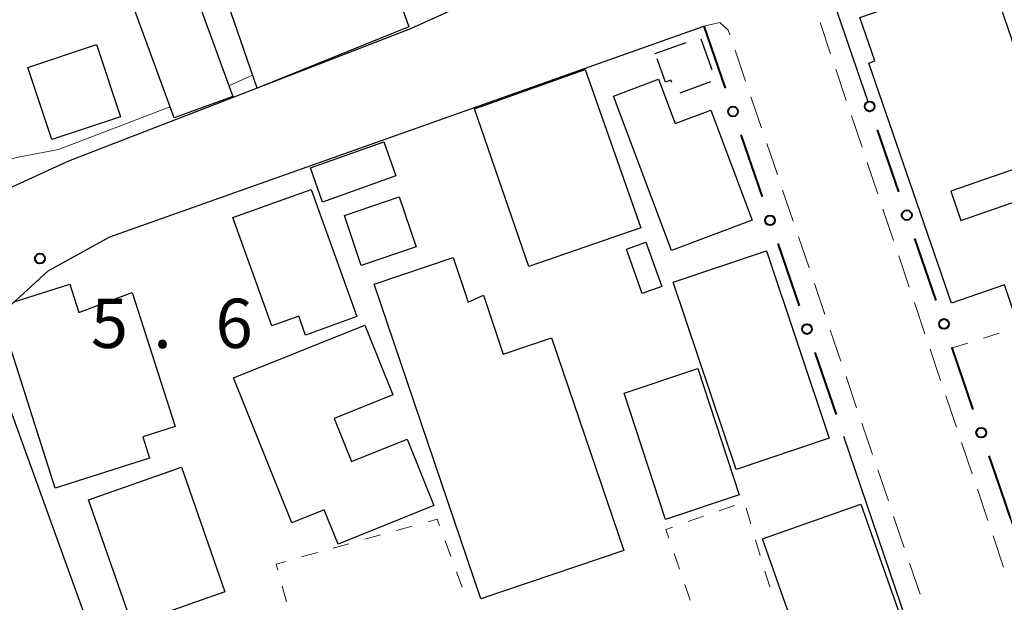
# Model space of a CAD drawing. Units: metres. Extents: x -76000 to -74000, y 34500 to 36000.
# Drawn here: x -75870 to -75795, y 35040 to 35085 of the extents above; entities that cross this region are included whole.
import ezdxf

# ---------------------------------------------------------------- set-up
doc = ezdxf.new("R2010")
doc.units = ezdxf.units.M
for name, color, linetype, lineweight in [('210100_道路縁(街区線)', 7, 'Continuous', 30), ('221300_歩道', 7, 'Continuous', 30), ('300100_普通建物', 7, 'Continuous', 30), ('300300_普通無壁舎', 7, 'Continuous', 30), ('613000_さく(未分類)', 7, 'Continuous', 30), ('630100_植生界', 7, 'Continuous', 30), ('710200_等高線(主曲線)', 7, 'Continuous', 13), ('731100_標石を有しない標高点', 7, 'Continuous', 40)]:
    doc.layers.add(name, color=color, linetype=linetype, lineweight=lineweight)
doc.styles.add('Style-WORKING', font='MS Gothic.ttf')

msp = doc.modelspace()

# ---------------------------------------------------------------- linework, layer by layer
at = {"layer": '210100_道路縁(街区線)', "linetype": 'Continuous', "lineweight": 30, "flags": 128}
for points in [[(-75848.19, 35155.23), (-75845.21, 35144.03), (-75844.87, 35142.74), (-75831.99, 35095.66), (-75832.32, 35092.45), (-75833.11, 35090.22), (-75834.86, 35087.63), (-75837.12, 35085.52), (-75840.55, 35083.96), (-75866.61, 35073.89), (-75883.85, 35066), (-75889.93, 35062.78), (-75897.76, 35058.64), (-75906.14, 35053.92), (-75913.63, 35048.62), (-75916.44, 35045.87), (-75936.22, 35014.87)], [(-75805.69, 35078.42), (-75808.88, 35087.75), (-75797.42, 35091.99), (-75794.43, 35085.59), (-75792.19, 35080.22), (-75789.47, 35072.48), (-75787.7, 35066.65), (-75786.78, 35062.33), (-75786.28, 35060.03), (-75785.59, 35052.89), (-75785.35, 35051.28), (-75784.27, 35044.27), (-75783.72, 35040.53), (-75791.57, 35037.15), (-75792.67, 35040.37), (-75794.84, 35046.72)], [(-75928.78, 34999.61), (-75915.71, 35018.27), (-75901.82, 35037.51), (-75900.32, 35039.68), (-75898.71, 35041.05), (-75894.91, 35043.58), (-75887.08, 35048.64), (-75879.78, 35054.94), (-75872.86, 35061.25), (-75868.16, 35065.55), (-75863.47, 35068.12), (-75818.2, 35084.18)], [(-75807.56, 35052.95), (-75802.33, 35037.57), (-75801.98, 35036.56), (-75801.2, 35034.25), (-75806.34, 35032.63), (-75813.34, 35027.22), (-75822.37, 35022.82), (-75853.88, 35010.13), (-75858.93, 35007.53), (-75862.81, 35004.04), (-75866.04, 34998.96)]]:
    msp.add_lwpolyline(points, dxfattribs=at)
at = {"layer": '221300_歩道', "linetype": 'Continuous', "lineweight": 13}
for p, q in [((-75809.343, 35084.443), (-75808.544, 35082.074)), ((-75815.017, 35079.97), (-75815.823, 35082.336)), ((-75808.145, 35080.89), (-75807.346, 35078.521)), ((-75813.809, 35076.42), (-75814.614, 35078.786)), ((-75806.947, 35077.336), (-75806.148, 35074.967)), ((-75812.601, 35072.87), (-75813.406, 35075.236)), ((-75805.749, 35073.783), (-75804.95, 35071.414)), ((-75811.392, 35069.32), (-75812.198, 35071.686)), ((-75804.551, 35070.229), (-75803.752, 35067.86)), ((-75810.184, 35065.77), (-75810.99, 35068.136)), ((-75803.353, 35066.676), (-75802.554, 35064.307)), ((-75808.976, 35062.22), (-75809.781, 35064.586)), ((-75802.155, 35063.122), (-75801.356, 35060.753)), ((-75807.767, 35058.67), (-75808.573, 35061.036)), ((-75800.957, 35059.569), (-75800.158, 35057.2)), ((-75806.559, 35055.12), (-75807.365, 35057.486)), ((-75799.759, 35056.015), (-75798.96, 35053.646)), ((-75805.351, 35051.57), (-75806.156, 35053.936)), ((-75798.561, 35052.462), (-75797.762, 35050.093)), ((-75804.142, 35048.02), (-75804.948, 35050.386)), ((-75797.363, 35048.908), (-75796.564, 35046.539)), ((-75802.934, 35044.47), (-75803.74, 35046.836)), ((-75796.165, 35045.355), (-75795.366, 35042.986)), ((-75801.726, 35040.92), (-75802.531, 35043.286))]:
    msp.add_line(p, q, dxfattribs=at)
at = {"layer": '221300_歩道', "linetype": 'Continuous', "lineweight": 13, "flags": 128}
msp.add_lwpolyline([(-75816.225, 35083.52), (-75816.34, 35083.86), (-75816.98, 35084.44), (-75818.2, 35084.18)], dxfattribs=at)
at = {"layer": '300100_普通建物', "linetype": 'Continuous', "lineweight": 30, "flags": 128}
for points in [[(-75852.24, 35079.46), (-75862.15, 35108.16), (-75852.36, 35111.54), (-75848.81, 35101.27), (-75847.71, 35101.65), (-75845.91, 35096.43), (-75851.82, 35094.39), (-75849.03, 35089.59), (-75843.35, 35091.71), (-75840.68, 35084.11)], [(-75862.83, 35102.73), (-75854.1, 35078.82), (-75858.56, 35077.19), (-75863.88, 35091.77), (-75867.17, 35090.57), (-75866.47, 35088.63), (-75870.84, 35087.03), (-75875.4, 35099.5), (-75865.59, 35103.08), (-75865.15, 35101.88)], [(-75799.34, 35063.09), (-75805.64, 35081.36), (-75805.17, 35081.53), (-75806.31, 35084.83), (-75800.02, 35087), (-75799.7, 35086.06), (-75796.16, 35087.28), (-75791.68, 35074.27), (-75799.38, 35071.61), (-75798.61, 35069.38), (-75792.24, 35071.58), (-75789.22, 35062.82), (-75794.14, 35061.13), (-75795.29, 35064.48)], [(-75820.66, 35067.08), (-75825.09, 35078.85), (-75821.66, 35080.14), (-75820.39, 35076.76), (-75817.68, 35077.77), (-75814.53, 35069.39)], [(-75851.11, 35061.35), (-75854.08, 35069.6), (-75848.11, 35071.74), (-75844.63, 35062.06), (-75848.55, 35060.65), (-75849.07, 35062.08)], [(-75835.19, 35040.57), (-75843.32, 35064.53), (-75837.31, 35066.57), (-75836.15, 35063.15), (-75835, 35063.68), (-75833.48, 35059.19), (-75829.8, 35060.44), (-75824.31, 35044.26)], [(-75871.85, 35062.17), (-75870.76, 35063.17), (-75866.5, 35064.53), (-75865.81, 35062.37), (-75861.76, 35063.89), (-75858.48, 35053.69), (-75860.95, 35052.9), (-75860.44, 35051.29), (-75867.62, 35048.99)], [(-75873.21, 35060.91), (-75865.35, 35039.2), (-75871.83, 35036.86), (-75877.87, 35053.55), (-75876.39, 35054.09), (-75877.44, 35056.98)], [(-75854.03, 35057.4), (-75844.02, 35061.41), (-75841.89, 35056.1), (-75846.36, 35054.31), (-75845.04, 35051.02), (-75840.8, 35052.72), (-75838.77, 35047.67), (-75846.07, 35044.74), (-75847.12, 35047.35), (-75849.6, 35046.35)]]:
    msp.add_lwpolyline(points, close=True, dxfattribs=at)
at = {"layer": '300100_普通建物', "linetype": 'Continuous', "lineweight": 30}
for points in [[(-75864.47, 35082.77), (-75862.65, 35077.27), (-75867.87, 35075.54), (-75869.7, 35081.03)], [(-75827.25, 35080.87), (-75822.99, 35068.81), (-75831.53, 35065.86), (-75835.68, 35077.87)], [(-75848.16, 35073.38), (-75842.58, 35075.36), (-75841.68, 35072.77), (-75847.26, 35070.78)], [(-75845.59, 35069.76), (-75841.42, 35071.17), (-75840.13, 35067.36), (-75844.3, 35065.95)], [(-75822.61, 35067.73), (-75821.41, 35064.35), (-75822.9, 35063.82), (-75824.1, 35067.2)], [(-75815.75, 35050.41), (-75820.55, 35064.67), (-75813.43, 35067.06), (-75808.64, 35052.8)], [(-75821.12, 35046.61), (-75824.28, 35056.22), (-75818.66, 35058.1), (-75815.5, 35048.48)], [(-75858.01, 35050.59), (-75854.69, 35041.1), (-75861.77, 35038.62), (-75865.08, 35048.11)], [(-75806.24, 35047.78), (-75802.64, 35037.55), (-75810.12, 35034.92), (-75813.72, 35045.15)]]:
    msp.add_3dface(points, dxfattribs=at)
at = {"layer": '300300_普通無壁舎', "linetype": 'Continuous', "lineweight": 30}
for p, q in [((-75821.9, 35082.08), (-75819.55, 35082.932)), ((-75818.442, 35083.214), (-75817.595, 35080.862)), ((-75817.693, 35079.931), (-75820.043, 35079.077))]:
    msp.add_line(p, q, dxfattribs=at)
at = {"layer": '300300_普通無壁舎', "linetype": 'Continuous', "lineweight": 30, "flags": 128}
msp.add_lwpolyline([(-75820.646, 35079.886), (-75820.71, 35080.06), (-75821.11, 35079.91), (-75821.756, 35081.683)], dxfattribs=at)
at = {"layer": '613000_さく(未分類)', "linetype": 'Continuous', "lineweight": 40}
for p, q in [((-75818.2, 35084.18), (-75816.588, 35079.447)), ((-75815.378, 35075.898), (-75813.766, 35071.165)), ((-75803.342, 35071.555), (-75804.96, 35076.286)), ((-75812.556, 35067.615), (-75810.944, 35062.882)), ((-75800.51, 35063.276), (-75802.128, 35068.007)), ((-75809.735, 35059.333), (-75808.122, 35054.6))]:
    msp.add_line(p, q, dxfattribs=at)
at = {"layer": '613000_さく(未分類)', "linetype": 'Continuous', "lineweight": 40, "flags": 128}
for points in [[(-75797.675, 35054.998), (-75799.28, 35059.68), (-75799.296, 35059.728)], [(-75794.84, 35046.72), (-75795.25, 35047.92), (-75796.46, 35051.45)]]:
    msp.add_lwpolyline(points, dxfattribs=at)
at = {"layer": '613000_さく(未分類)', "linetype": 'Continuous', "lineweight": 40}
for centre in [(-75805.567, 35078.06), (-75815.983, 35077.672), (-75802.735, 35069.781), (-75813.161, 35069.39), (-75799.903, 35061.502), (-75810.339, 35061.107), (-75797.068, 35053.224)]:
    msp.add_circle(centre, 0.375, dxfattribs=at)
at = {"layer": '630100_植生界', "linetype": 'Continuous', "lineweight": 13}
for p, q in [((-75796.891, 35060.417), (-75795.696, 35060.785)), ((-75799.28, 35059.68), (-75798.085, 35060.048)), ((-75815.854, 35047.667), (-75817.036, 35047.26)), ((-75814.623, 35046.269), (-75814.983, 35047.466)), ((-75818.218, 35046.853), (-75819.399, 35046.446)), ((-75840.422, 35046.11), (-75841.626, 35045.774)), ((-75842.83, 35045.438), (-75844.034, 35045.102)), ((-75845.238, 35044.766), (-75846.442, 35044.43)), ((-75837.472, 35043.801), (-75837.905, 35044.974)), ((-75813.903, 35043.876), (-75814.263, 35045.072)), ((-75847.646, 35044.094), (-75848.85, 35043.758)), ((-75820.461, 35044.016), (-75820.052, 35042.835)), ((-75836.607, 35041.456), (-75837.04, 35042.629)), ((-75813.182, 35041.482), (-75813.542, 35042.679)), ((-75850.319, 35041.536), (-75849.989, 35040.33)), ((-75819.643, 35041.654), (-75819.234, 35040.473))]:
    msp.add_line(p, q, dxfattribs=at)
at = {"layer": '630100_植生界', "linetype": 'Continuous', "lineweight": 13, "flags": 128}
for points in [[(-75838.338, 35046.147), (-75838.52, 35046.64), (-75839.218, 35046.445)], [(-75820.581, 35046.039), (-75821.1, 35045.86), (-75820.87, 35045.197)], [(-75850.054, 35043.423), (-75850.78, 35043.22), (-75850.649, 35042.741)]]:
    msp.add_lwpolyline(points, dxfattribs=at)
at = {"layer": '710200_等高線(主曲線)', "linetype": 'Continuous', "lineweight": 13, "elevation": 6, "flags": 128}
for points in [[(-75854.33, 35079.66), (-75852.58, 35080.44)], [(-75885.09, 35068.78), (-75873.97, 35073.11), (-75870.58, 35074.16), (-75867.36, 35074.77), (-75858.95, 35078.01)]]:
    msp.add_lwpolyline(points, dxfattribs=at)
at = {"layer": '731100_標石を有しない標高点', "linetype": 'Continuous', "lineweight": 40}
msp.add_circle((-75868.79, 35066.48, 5.6), 0.375, dxfattribs=at)

# ---------------------------------------------------------------- texts
at = {"layer": '731100_標石を有しない標高点', "linetype": 'Continuous', "lineweight": 40, "style": 'Style-WORKING'}
for s, p in [('5', (-75864.91, 35059.67, -9.999)), ('6', (-75855.41, 35059.67, -9.999)), ('.', (-75860.16, 35059.67, -9.999))]:
    msp.add_text(s, height=3.75, dxfattribs=at).set_placement(p)

doc.saveas('drawing.dxf')
